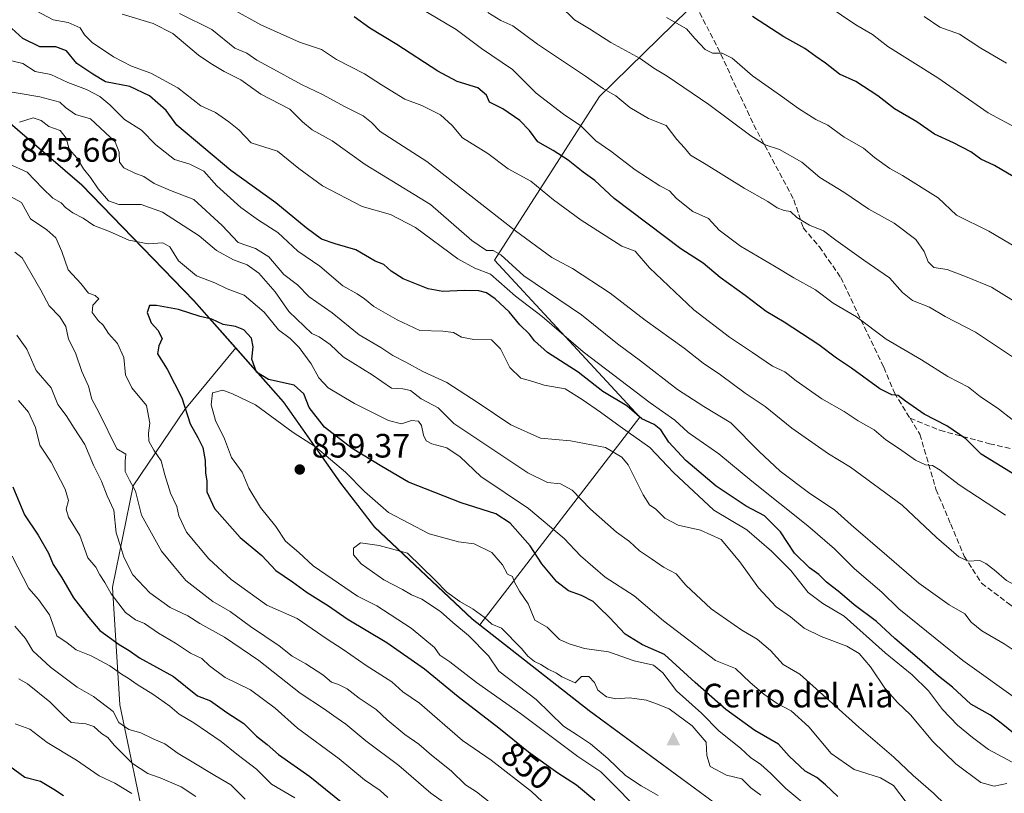
# Model space of a CAD drawing. Units: metres. Extents: x 624546 to 628001, y 4727240 to 4729616.
# Drawn here: x 625487 to 625779, y 4728285 to 4728515 of the extents above; entities that cross this region are included whole.
import ezdxf
from ezdxf.enums import TextEntityAlignment as Align

# ---------------------------------------------------------------- set-up
doc = ezdxf.new("R2010")
doc.units = ezdxf.units.M
doc.header["$MEASUREMENT"] = 0
doc.linetypes.add('DGN Style 3', pattern=[2.307223, 1.648017, -0.659207])
for name, color, linetype, lineweight in [('Arbolado forestal CxS', 92, 'Continuous', 0), ('Cima', 7, 'Continuous', 0), ('Cultivos herbáceos CxS', 92, 'Continuous', 0), ('Curva de nivel maestra', 30, 'Continuous', 30), ('Curva de nivel normal', 30, 'Continuous', 0), ('Entidad de ámbito territorial', 7, 'Continuous', 0), ('Entidad de ámbito territorial CxS', 92, 'Continuous', 0), ('Huerta CxS', 92, 'Continuous', 0), ('Municipio', 91, 'Continuous', 13), ('Municipio CxS', 4, 'Continuous', 0), ('Nombre de cima', 7, 'Continuous', 0), ('Punto de cota en terreno', 7, 'Continuous', 0), ('Rótulo de curva de nivel directora', 7, 'Continuous', 0), ('Rótulo de punto de cota en terreno', 7, 'Continuous', 0), ('Senda', 7, 'DGN Style 3', 0)]:
    doc.layers.add(name, color=color, linetype=linetype, lineweight=lineweight)
doc.styles.add('Style-Arial', font='txt')

# ---------------------------------------------------------------- blocks, each defined once
blk = doc.blocks.new('5CIMA')
at = {"layer": 'Cultivos herbáceos CxS', "color": 51, "linetype": 'Continuous', "lineweight": 0}
blk.add_solid([(-0.205, -0.136), (0, 0.273), (0.205, -0.136)], dxfattribs=at)
blk = doc.blocks.new('5PATER')
at = {"layer": 'Huerta CxS', "linetype": 'Continuous', "lineweight": 0}
h = blk.add_hatch(color=51, dxfattribs=at)
edge = h.paths.add_edge_path()
edge.add_ellipse((0, 0), major_axis=(-0.11, -0.111), ratio=0.999422, start_angle=0, end_angle=360)

msp = doc.modelspace()

# ---------------------------------------------------------------- linework, layer by layer
at = {"layer": 'Arbolado forestal CxS', "color": 92, "linetype": 'Continuous', "lineweight": 0}
for points in [[(625949.0303, 4728092.2653, 835.3899), (625811.6327, 4728192.1743, 855.3485), (625767.8133, 4728226.2641, 858.1786), (625729.8739, 4728255.1839, 860.7083), (625692.8345, 4728282.9637, 860.9848), (625656.0551, 4728309.9935, 861.125), (625623.6855, 4728335.3935, 860.1338), (625623.6815, 4728335.3965, 860.134), (625671.1337, 4728396.8759, 826.0135), (625628.0503, 4728443.4057, 815.3356), (625659.1893, 4728491.8531, 790.7865), (625737.8437, 4728568.8433, 754.5326), (625774.4731, 4728600.1247, 740.1578), (625791.3973, 4728614.5779, 734.4092), (625811.2129, 4728597.0389, 736.1641), (625840.9377, 4728579.5009, 735.1501), (625853.8937, 4728584.0759, 733.3648), (625869.5185, 4728570.3509, 735.5181), (625904.5779, 4728545.1881, 736.8012), (625916.7719, 4728544.4261, 734.8207), (625925.1163, 4728551.0933, 732.862), (625928.0381, 4728553.4279, 732.082), (625987.6531, 4728504.0121, 737.1025)], [(625791.3973, 4728614.5779, 734.4092), (625774.4731, 4728600.1247, 740.1578), (625737.8437, 4728568.8433, 754.5326), (625659.1893, 4728491.8531, 790.7865), (625628.0503, 4728443.4057, 815.3356), (625671.1337, 4728396.8759, 826.0135), (625623.6815, 4728335.3965, 860.134)], [(625791.3973, 4728614.5779, 734.4092), (625774.4731, 4728600.1247, 740.1578), (625737.8437, 4728568.8433, 754.5326), (625659.1893, 4728491.8531, 790.7865), (625628.0503, 4728443.4057, 815.3356), (625671.1337, 4728396.8759, 826.0135), (625623.6815, 4728335.3965, 860.134)], [(625354.6539, 4728578.3385, 837.8547), (625399.7295, 4728548.3321, 839.5203), (625428.6993, 4728529.8823, 835.6548), (625467.6787, 4728498.4325, 837.7105), (625505.8981, 4728465.7027, 841.0119), (625539.0575, 4728431.4029, 847.7845), (625551.4371, 4728417.3829, 850.8982)], [(625354.6539, 4728578.3385, 837.8547), (625399.7295, 4728548.3321, 839.5203), (625428.6993, 4728529.8823, 835.6548), (625467.6787, 4728498.4325, 837.7105), (625505.8981, 4728465.7027, 841.0119), (625539.0575, 4728431.4029, 847.7845), (625551.4371, 4728417.3829, 850.8982)], [(625737.8437, 4728568.8433, 754.5326), (625659.1893, 4728491.8531, 790.7865), (625628.0503, 4728443.4057, 815.3356), (625671.1337, 4728396.8759, 826.0135), (625623.6815, 4728335.3965, 860.134), (625621.4357, 4728337.1635, 860.1897), (625592.5261, 4728364.3733, 858.2705), (625587.5963, 4728370.7833, 857.1979), (625582.5163, 4728377.3833, 856.9246), (625565.5667, 4728401.3831, 852.2602), (625551.4371, 4728417.3829, 850.8982), (625539.0575, 4728431.4029, 847.7845), (625505.8981, 4728465.7027, 841.0119), (625467.6787, 4728498.4325, 837.7105)], [(625467.6787, 4728498.4325, 837.7105), (625505.8981, 4728465.7027, 841.0119), (625539.0575, 4728431.4029, 847.7845), (625551.4371, 4728417.3829, 850.8982), (625536.3757, 4728399.1621, 848.9291), (625521.1013, 4728376.5243, 838.5375), (625514.9079, 4728346.5117, 830.3117), (625517.0941, 4728311.6469, 816.7376), (625525.1005, 4728273.3611, 801.8337), (625495.1919, 4728227.2347, 775.5429), (625484.6417, 4728218.0589, 769.5531)], [(625692.3947, 4728066.8345, 775.2236), (625560.5307, 4728180.7419, 778.027), (625538.7623, 4728211.9027, 780.8037), (625531.6179, 4728242.1895, 791.4679), (625525.1005, 4728273.3611, 801.8337), (625517.0941, 4728311.6469, 816.7376), (625514.9079, 4728346.5117, 830.3117), (625521.1013, 4728376.5243, 838.5375), (625536.3757, 4728399.1621, 848.9291), (625551.4371, 4728417.3829, 850.8982), (625565.5667, 4728401.3831, 852.2602), (625582.5163, 4728377.3833, 856.9246), (625587.5963, 4728370.7833, 857.1979), (625592.5261, 4728364.3733, 858.2705), (625621.4357, 4728337.1635, 860.1897), (625623.6815, 4728335.3965, 860.134), (625623.6855, 4728335.3935, 860.1338), (625656.0551, 4728309.9935, 861.125), (625692.8345, 4728282.9637, 860.9848), (625729.8739, 4728255.1839, 860.7083), (625767.8133, 4728226.2641, 858.1786), (625811.6327, 4728192.1743, 855.3485), (625949.0303, 4728092.2653, 835.3899)], [(625551.4371, 4728417.3829, 850.8982), (625536.3757, 4728399.1621, 848.9291), (625521.1013, 4728376.5243, 838.5375), (625514.9079, 4728346.5117, 830.3117), (625517.0941, 4728311.6469, 816.7376), (625525.1005, 4728273.3611, 801.8337)], [(625551.4371, 4728417.3829, 850.8982), (625565.5667, 4728401.3831, 852.2602), (625582.5163, 4728377.3833, 856.9246), (625587.5963, 4728370.7833, 857.1979), (625592.5261, 4728364.3733, 858.2705), (625621.4357, 4728337.1635, 860.1897), (625623.6815, 4728335.3965, 860.134)], [(625551.4371, 4728417.3829, 850.8982), (625565.5667, 4728401.3831, 852.2602), (625582.5163, 4728377.3833, 856.9246), (625587.5963, 4728370.7833, 857.1979), (625592.5261, 4728364.3733, 858.2705), (625621.4357, 4728337.1635, 860.1897), (625623.6815, 4728335.3965, 860.134)], [(625623.6815, 4728335.3965, 860.134), (625623.6855, 4728335.3935, 860.1338), (625656.0551, 4728309.9935, 861.125), (625692.8345, 4728282.9637, 860.9848), (625729.8739, 4728255.1839, 860.7083), (625767.8133, 4728226.2641, 858.1786), (625811.6327, 4728192.1743, 855.3485), (625949.0303, 4728092.2653, 835.3899), (625975.0355, 4728085.2747, 830.0909), (625997.8557, 4728086.5265, 825.5982), (626011.0279, 4728092.5973, 822.2803), (626028.3223, 4728110.8451, 803.7944), (626037.7543, 4728114.2751, 798.7726), (626050.3743, 4728117.1569, 792.6837), (626083.0771, 4728104.7067, 779.0001), (626154.6607, 4728062.1927, 740.1714), (626169.9515, 4728060.0659, 732.8499), (626191.6585, 4728062.4927, 724.398)], [(625623.6815, 4728335.3965, 860.134), (625623.6855, 4728335.3935, 860.1338), (625656.0551, 4728309.9935, 861.125), (625692.8345, 4728282.9637, 860.9848), (625729.8739, 4728255.1839, 860.7083), (625767.8133, 4728226.2641, 858.1786), (625811.6327, 4728192.1743, 855.3485), (625949.0303, 4728092.2653, 835.3899), (625975.0355, 4728085.2747, 830.0909), (625997.8557, 4728086.5265, 825.5982), (626011.0279, 4728092.5973, 822.2803), (626028.3223, 4728110.8451, 803.7944), (626037.7543, 4728114.2751, 798.7726), (626050.3743, 4728117.1569, 792.6837), (626083.0771, 4728104.7067, 779.0001), (626154.6607, 4728062.1927, 740.1714), (626169.9515, 4728060.0659, 732.8499), (626191.6585, 4728062.4927, 724.398)]]:
    msp.add_polyline3d(points, dxfattribs=at)
at = {"layer": 'Curva de nivel maestra', "color": 30, "linetype": 'Continuous', "lineweight": 30, "flags": 128}
for points, elevation in [([(625785.22, 4728377.9501), (625772.17, 4728385.9701), (625767.64, 4728390.4301), (625762.02, 4728394.3401), (625755.29, 4728397.7701), (625749.73, 4728401.5801), (625747.6, 4728403.3401), (625745.75, 4728403.4601), (625742.18, 4728405.3001), (625733.74, 4728411.4201), (625729.34, 4728414.3801), (625724.08, 4728418.3201), (625713.79, 4728424.9801), (625708.52, 4728428.1601), (625702.24, 4728432.8801), (625694.92, 4728438.2201), (625689.89, 4728442.5001), (625683.2, 4728446.7201), (625663.51, 4728461.6801), (625657.76, 4728466.9501), (625654.27, 4728469.4501), (625649.89, 4728473.0301), (625645.47, 4728475.9001), (625640.89, 4728478.3901), (625638.38, 4728481.7901), (625635.52, 4728484.7101), (625630.55, 4728488.2001), (625626.54, 4728490.1901), (625625.64, 4728492.2801), (625623.14, 4728494.4501), (625617.01, 4728496.3101), (625611.3, 4728499.3401), (625599.18, 4728507.3101), (625591.12, 4728512.1401), (625586.54, 4728515.4701)], 800), ([(625787.12, 4728464.8901), (625776.08, 4728471.4001), (625772.08, 4728473.2801), (625769.13, 4728475.4501), (625763.99, 4728478.1901), (625758.36, 4728480.7301), (625753.16, 4728484.3601), (625746.5, 4728488.2401), (625741.61, 4728492.0701), (625735.01, 4728496.3301), (625730.17, 4728498.4901), (625726.07, 4728501.7201), (625723.19, 4728503.7001), (625719.96, 4728506.0901), (625713.69, 4728509.5701), (625704.44, 4728515.5601)], 775), ([(625782.18, 4728302.9101), (625778.08, 4728306.2201), (625774.94, 4728308.6001), (625769.14, 4728311.8701), (625763.71, 4728316.9501), (625759.49, 4728320.1301), (625753.94, 4728325.1101), (625746.56, 4728331.2801), (625741.14, 4728336.3301), (625734.57, 4728341.2801), (625730.33, 4728344.9201), (625726.34, 4728348.0001), (625724.06, 4728350.3201), (625721.3, 4728352.2301), (625716.84, 4728356.5601), (625712.74, 4728362.9301), (625707.98, 4728367.6401), (625702.54, 4728370.5201), (625693.69, 4728376.4501), (625684.68, 4728384.0701), (625679.71, 4728389.4601), (625677.35, 4728393.1001), (625675.3, 4728394.6801), (625671.65, 4728396.4001), (625667.27, 4728400.2701), (625660.11, 4728404.4801), (625652.86, 4728410.1901), (625643.77, 4728416.0801), (625639.86, 4728419.5001), (625638.46, 4728421.4801), (625635.6, 4728424.2701), (625632.39, 4728428.1201), (625628.24, 4728431.9301), (625625.66, 4728433.7301), (625623.41, 4728434.2901), (625619.1, 4728434.4501), (625612.77, 4728434.1001), (625608.44, 4728434.9201), (625601.05, 4728437.8401), (625597.48, 4728440.1401), (625595.25, 4728442.1501), (625592.76, 4728443.0601), (625586.99, 4728446.4201), (625580.83, 4728448.2001), (625576.88, 4728449.6301), (625572.26, 4728452.9601), (625563.26, 4728460.3401), (625549.94, 4728469.9101), (625534.03, 4728483.3901), (625530.82, 4728487.6701), (625525.87, 4728492.1001), (625520.1, 4728494.8001), (625512.9, 4728496.2501), (625509.1, 4728498.5201), (625504.38, 4728501.6501), (625501.32, 4728505.4001), (625498.18, 4728506.5301), (625493.44, 4728506.5501), (625488.42, 4728509.0101), (625485.09, 4728511.9701)], 825), ([(625729.7, 4728284.5001), (625726.11, 4728287.9501), (625723.49, 4728290.1501), (625720.02, 4728292.0601), (625715.33, 4728296.4701), (625712.16, 4728300.0001), (625705.1, 4728304.0601), (625696.54, 4728310.3001), (625687.48, 4728318.3201), (625678.42, 4728326.5901), (625671.92, 4728329.4801), (625666.72, 4728332.6001), (625662.09, 4728337.5301), (625658.92, 4728340.5601), (625657.27, 4728342.2601), (625653.86, 4728344.0501), (625649.99, 4728345.4801), (625646.53, 4728348.0601), (625642.07, 4728353.4101), (625638.63, 4728358.7801), (625632.74, 4728365.4501), (625628.43, 4728368.2801), (625618.14, 4728371.5401), (625602.55, 4728377.6401), (625594.71, 4728382.2401), (625585.95, 4728387.6201), (625577.7, 4728393.9701), (625573.15, 4728399.7301), (625571.58, 4728403.7601), (625568.74, 4728406.3601), (625561.14, 4728408.0301), (625557.59, 4728410.2301), (625556.16, 4728414.0301), (625556.55, 4728417.7401), (625556.07, 4728420.2401), (625553.88, 4728422.7301), (625551.4, 4728423.7801), (625547.71, 4728424.3201), (625544.38, 4728425.9601), (625540.86, 4728426.6601), (625534.45, 4728428.7501), (625527.94, 4728429.9401), (625525.95, 4728429.9801), (625525.23, 4728427.8801), (625526.4, 4728424.8501), (625528.4, 4728422.6101), (625529.67, 4728420.1801), (625528.65, 4728418.0501), (625528.31, 4728415.6601), (625531.13, 4728411.0901), (625535.44, 4728402.5801), (625537.94, 4728394.9101), (625540.26, 4728390.9101), (625541.67, 4728387.8701), (625542.38, 4728384.0801), (625542.5, 4728380.4101), (625542.86, 4728377.8801), (625542.86, 4728374.7801), (625545.14, 4728369.8701), (625552.71, 4728361.2401), (625559.18, 4728355.9201), (625563.28, 4728351.4301), (625568.27, 4728348.1001), (625572.6, 4728344.9301), (625578.9, 4728341.0401), (625584.44, 4728337.1901), (625596.21, 4728330.1201), (625607.36, 4728322.3401), (625617.27, 4728314.1601), (625629.38, 4728304.8301), (625638.16, 4728297.7801), (625646.8, 4728291.4901), (625652.31, 4728287.9901), (625657.74, 4728283.4201)], 850), ([(625485.47, 4728376.2601), (625488.87, 4728367.9601), (625492.93, 4728361.9201), (625496.03, 4728356.6301), (625497.42, 4728353.2601), (625499.83, 4728349.4601), (625503.41, 4728343.3801), (625507.98, 4728337.5501), (625511.16, 4728333.6801), (625516.87, 4728329.5701), (625519.9, 4728327.7901), (625522.97, 4728325.6401), (625533, 4728320.0801), (625540.16, 4728314.3801), (625543.93, 4728312.9001), (625548.82, 4728309.3801), (625553.79, 4728306.1101), (625557.59, 4728302.3801), (625560.73, 4728299.9301), (625564.11, 4728296.9201), (625573.39, 4728290.4701), (625587.8, 4728278.8201)], 825), ([(625484.56, 4728293.5401), (625488.98, 4728290.2201), (625493.64, 4728289.0501), (625497.62, 4728286.6801), (625500.45, 4728284.8001)], 800)]:
    msp.add_lwpolyline(points, dxfattribs=dict(at, elevation=elevation))
at = {"layer": 'Curva de nivel normal', "color": 30, "linetype": 'Continuous', "lineweight": 0, "flags": 128}
for points, elevation in [([(625781.33, 4728396.1801), (625777.25, 4728399.3301), (625771.86, 4728403.0501), (625768.45, 4728405.7801), (625762.3, 4728408.9701), (625754.54, 4728413.8601), (625744, 4728419.9801), (625735.2, 4728426.5801), (625728.3, 4728430.6101), (625723.13, 4728434.5801), (625716.7, 4728438.1101), (625710.98, 4728441.6301), (625700.9, 4728447.5701), (625694.59, 4728452.2401), (625691.41, 4728455.7201), (625686.76, 4728457.8301), (625681.93, 4728461.6201), (625679.86, 4728463.9301), (625677.05, 4728465.3601), (625669.72, 4728470.1101), (625662.5, 4728475.6801), (625658.1, 4728478.7801), (625653.65, 4728483.2001), (625648.52, 4728486.6101), (625640.44, 4728492.8201), (625633.35, 4728499.8301), (625624.23, 4728506.0401), (625616.73, 4728511.6801), (625593.88, 4728525.3501)], 795), ([(625783.46, 4728482.0801), (625774.23, 4728487.0601), (625759.34, 4728497.3601), (625744.48, 4728506.7201), (625739.95, 4728510.2701), (625735.09, 4728513.1401), (625722.66, 4728521.5601)], 770), ([(625779.4, 4728367.8201), (625765.67, 4728376.8701), (625760.06, 4728381.1601), (625757.75, 4728382.5401), (625755.67, 4728382.8101), (625752.76, 4728384.1401), (625747.99, 4728387.5201), (625743.9, 4728390.2001), (625740.45, 4728393.1201), (625735.76, 4728395.7601), (625731.58, 4728398.5701), (625725, 4728402.3201), (625717.35, 4728407.6601), (625713.99, 4728410.3001), (625710.34, 4728411.9801), (625704.44, 4728416.0801), (625697.62, 4728420.6001), (625687.05, 4728428.7201), (625674, 4728441.1501), (625669.66, 4728446.0901), (625665.79, 4728447.5801), (625653.67, 4728455.2801), (625645.48, 4728461.2901), (625638.83, 4728466.8101), (625632.13, 4728470.4401), (625626.05, 4728475.0201), (625618.61, 4728479.5801), (625615.52, 4728483.2601), (625612.04, 4728486.4501), (625606.58, 4728489.2201), (625601.49, 4728491.1201), (625594.56, 4728495.3101), (625589.61, 4728498.5601), (625581.26, 4728502.8201), (625576.86, 4728505.7601), (625570.31, 4728507.9901), (625558.82, 4728513.1401), (625550.7, 4728517.5901)], 805), ([(625781.74, 4728431.3001), (625775.24, 4728435.4101), (625768.04, 4728438.3801), (625762.08, 4728440.6201), (625758.18, 4728441.2401), (625756.42, 4728442.9301), (625755.33, 4728446.0001), (625752.82, 4728449.5401), (625746.41, 4728454.3801), (625738.93, 4728458.4901), (625731.47, 4728463.5501), (625724.39, 4728467.9201), (625719.09, 4728472.4001), (625712.43, 4728476.1801), (625708.16, 4728477.5501), (625703.96, 4728480.1801), (625691.51, 4728489.4901), (625679.22, 4728497.8601), (625675.28, 4728500.2601), (625671.14, 4728503.1201), (625662.52, 4728507.8201), (625656.22, 4728511.8701), (625651.75, 4728514.5601), (625647.41, 4728518.8201)], 785), ([(625783.71, 4728312.6601), (625766.74, 4728324.7901), (625747.75, 4728340.1501), (625742.78, 4728345.0901), (625734.68, 4728351.9501), (625728.76, 4728357.8501), (625720.88, 4728364.6901), (625704.22, 4728377.9601), (625694.5, 4728385.9901), (625685.38, 4728392.3801), (625681.48, 4728395.9601), (625674.11, 4728401.0901), (625654.32, 4728416.2201), (625642.17, 4728426.7401), (625634.27, 4728432.7501), (625626.89, 4728439.2401), (625622.19, 4728441.0001), (625617.24, 4728443.7701), (625604.67, 4728453.0901), (625597.26, 4728456.9601), (625588.83, 4728459.3101), (625577.13, 4728465.4301), (625570.07, 4728470.4901), (625563.77, 4728475.6801), (625556.03, 4728478.1601), (625552.35, 4728481.9801), (625549.35, 4728484.3201), (625545.48, 4728487.1201), (625541.15, 4728489.1201), (625534.28, 4728494.4501), (625526.34, 4728498.7701), (625520.54, 4728500.8701), (625515.22, 4728503.6101), (625508.9, 4728507.8401), (625506.62, 4728510.1701), (625505.36, 4728512.2001), (625501.8, 4728513.7601), (625497.42, 4728514.6001), (625492.39, 4728517.2701)], 820), ([(625784.01, 4728326.4301), (625779.01, 4728329.7201), (625772.35, 4728333.6401), (625769.2, 4728336.2001), (625767.3, 4728338.6001), (625762.68, 4728341.2801), (625753.7, 4728347.7301), (625744.25, 4728355.9501), (625733.64, 4728364.9801), (625728.75, 4728369.4301), (625721.42, 4728374.3201), (625712.68, 4728380.8601), (625706.44, 4728386.6901), (625698.01, 4728395.1601), (625690.06, 4728400.0201), (625682.29, 4728405.0701), (625671.32, 4728413.5601), (625664.52, 4728418.6401), (625653.86, 4728427.1601), (625636.76, 4728438.7001), (625629.93, 4728444.9501), (625627.71, 4728446.2401), (625625.72, 4728446.2201), (625621.33, 4728449.2601), (625609.08, 4728459.8901), (625589.81, 4728471.7701), (625580.02, 4728478.7001), (625574.06, 4728481.9901), (625571.21, 4728484.4001), (625567.43, 4728488.1401), (625558.84, 4728492.5801), (625552.98, 4728496.8501), (625547.99, 4728499.2601), (625544.1, 4728501.6501), (625540.44, 4728504.1101), (625532.77, 4728510.5701), (625526.94, 4728513.4901), (625517.78, 4728516.2401)], 815), ([(625534.8, 4728516.4301), (625544.38, 4728511.6801), (625551.21, 4728506.1801), (625554.75, 4728504.7201), (625557.68, 4728502.5901), (625561.52, 4728500.6001), (625570.86, 4728495.4401), (625577.11, 4728492.4101), (625583.81, 4728488.7801), (625589.14, 4728486.1001), (625591.59, 4728484.1201), (625594.25, 4728481.4801), (625607.98, 4728472.6301), (625634.29, 4728452.0701), (625645.05, 4728444.1701), (625651.16, 4728440.8901), (625662.26, 4728433.5901), (625672.65, 4728425.6301), (625684.22, 4728417.3001), (625689.88, 4728412.8701), (625694.96, 4728409.3901), (625702.32, 4728404.0001), (625708.18, 4728400.0901), (625716.1, 4728393.6601), (625726.95, 4728386.0601), (625733.44, 4728382.1001), (625748.78, 4728370.7801), (625758.95, 4728361.2801), (625765.58, 4728355.5601), (625768.31, 4728354.2401)], 810), ([(625782.3, 4728414.1801), (625770.44, 4728422.1001), (625761.54, 4728426.7001), (625756.85, 4728429.5001), (625751.83, 4728431.4801), (625748.86, 4728433.8401), (625744.99, 4728438.1301), (625737.44, 4728443.3501), (625729.16, 4728449.2801), (625725.44, 4728452.0901), (625721.29, 4728453.7201), (625717.53, 4728456.0001), (625715.72, 4728457.7801), (625713.78, 4728458.0601), (625711.76, 4728458.8501), (625709.02, 4728460.7201), (625701.95, 4728464.6701), (625690.73, 4728471.7101), (625686.14, 4728474.4501), (625684.31, 4728476.6201), (625682.04, 4728479.1001), (625678.84, 4728483.2501), (625673.68, 4728485.3001), (625668.14, 4728488.6301), (625664.01, 4728492.0301), (625660.38, 4728494.1301), (625654.97, 4728497.8901), (625640.75, 4728507.4001), (625633.53, 4728512.8401), (625629.94, 4728514.4101), (625626.09, 4728516.7501)], 790), ([(625786.96, 4728444.6101), (625774.45, 4728451.9301), (625764.89, 4728456.7401), (625759.45, 4728461.8701), (625748.89, 4728468.4201), (625745.11, 4728470.5301), (625740.62, 4728473.7901), (625737.27, 4728476.5401), (625731.56, 4728479.7901), (625726.71, 4728483.3901), (625723.19, 4728485.0601), (625718.09, 4728488.3001), (625712.76, 4728492.2101), (625704.44, 4728497.9501), (625698.48, 4728503.2501), (625695.51, 4728504.7401), (625692.56, 4728504.6901), (625690.43, 4728505.7401), (625687.4, 4728509.0401), (625684.94, 4728511.9201), (625678.97, 4728515.2201)], 780), ([(625779.66, 4728501.7701), (625772.07, 4728506.1901), (625765.74, 4728510.2801), (625759.92, 4728512.4001), (625755.25, 4728515.5801)], 765), ([(625782.62, 4728293.9801), (625774.34, 4728298.4301), (625769.62, 4728302.0001), (625765.12, 4728305.6401), (625760.76, 4728310.3001), (625756.54, 4728315.8201), (625751.73, 4728320.5901), (625743.72, 4728327.0401), (625731.63, 4728337.9601), (625725.27, 4728341.6901), (625720.94, 4728344.9801), (625715.8, 4728351.4701), (625710.03, 4728357.1601), (625702.74, 4728363.5301), (625693.03, 4728369.3501), (625681.01, 4728380.4801), (625674.04, 4728387.9401), (625665.23, 4728394.0701), (625659.49, 4728398.3401), (625654.05, 4728402.1001), (625648.99, 4728405.3101), (625642.77, 4728406.3501), (625639.42, 4728407.4201), (625635.82, 4728408.3901), (625632.64, 4728411.6201), (625629.85, 4728417.1601), (625627.13, 4728419.7701), (625621.95, 4728419.9201), (625618.29, 4728420.5901), (625615.93, 4728421.9801), (625612.75, 4728422.3901), (625605.93, 4728422.5801), (625599.28, 4728425.7401), (625592.31, 4728429.6601), (625589.6, 4728431.9601), (625587.42, 4728433.4301), (625583.16, 4728435.8201), (625576.32, 4728441.6401), (625569.86, 4728446.0901), (625563.89, 4728451.6201), (625558.13, 4728455.2401), (625552.93, 4728459.0001), (625545.85, 4728465.4201), (625541.97, 4728469.7401), (625537.86, 4728471.8001), (625533.35, 4728473.2301), (625527.8, 4728477.5001), (625523.58, 4728481.8801), (625518.45, 4728485.0701), (625514.12, 4728489.4201), (625511.22, 4728491.8401), (625507.26, 4728493.8901), (625501.76, 4728496.0501), (625496.65, 4728498.3801), (625492.08, 4728499.3001), (625488.41, 4728501.5901), (625483.89, 4728502.7401)], 830), ([(625779.75, 4728288.3901), (625775.99, 4728287.5701), (625772.1, 4728288.6301), (625764.61, 4728294.2201), (625757.85, 4728300.8101), (625751.22, 4728308.7201), (625747.43, 4728312.3201), (625743.66, 4728316.6601), (625739.37, 4728322.9001), (625735.99, 4728326.9001), (625732.42, 4728329.0701), (625724.76, 4728331.8801), (625719.76, 4728334.4201), (625715.75, 4728337.7401), (625711.44, 4728340.7101), (625706.27, 4728346.3801), (625700.75, 4728354.0801), (625695.21, 4728360.6201), (625689.03, 4728363.4601), (625682.44, 4728364.8501), (625678.5, 4728366.9301), (625675.86, 4728369.6601), (625673.91, 4728370.9401), (625672.03, 4728373.8701), (625667.59, 4728382.7601), (625665.73, 4728385.0601), (625660.93, 4728387.9101), (625650.58, 4728389.9001), (625641.69, 4728390.6801), (625632.94, 4728394.5901), (625623.26, 4728401.1301), (625613.99, 4728407.1901), (625606.85, 4728410.3801), (625601.83, 4728413.1601), (625597.99, 4728415.1501), (625594.39, 4728417.5201), (625587.97, 4728421.3101), (625579.95, 4728427.7401), (625573.21, 4728432.5501), (625569.71, 4728436.0401), (625565.69, 4728439.1101), (625561.27, 4728444.4201), (625557.29, 4728446.8501), (625552.15, 4728448.6001), (625547.38, 4728453.6801), (625539.07, 4728461.3201), (625532.08, 4728464.0201), (625527.26, 4728466.1001), (625524.24, 4728468.1601), (625521.51, 4728469.1601), (625518.29, 4728470.7401), (625517.04, 4728472.4201), (625516.92, 4728475.3701), (625515.77, 4728478.4001), (625508.43, 4728485.2201), (625504.03, 4728486.5301), (625500.98, 4728488.6001), (625499.33, 4728490.2001), (625493.4, 4728491.7601), (625479.86, 4728493.9901)], 835), ([(625765.1, 4728278.7101), (625758, 4728285.5201), (625752.01, 4728290.7701), (625746.35, 4728296.1301), (625735.97, 4728305.0301), (625718.46, 4728320.7801), (625713.53, 4728323.6401), (625709.76, 4728327.7901), (625705.88, 4728331.1201), (625701.25, 4728333.7801), (625692.19, 4728340.1401), (625684.75, 4728347.1601), (625681.8, 4728350.4801), (625678.1, 4728352.4201), (625674.59, 4728354.9101), (625670.99, 4728357.3101), (625668.08, 4728360.0601), (625664.23, 4728362.8601), (625656.53, 4728369.6001), (625651.1, 4728375.2801), (625647.6, 4728377.1601), (625643.76, 4728377.5801), (625637.96, 4728380.4201), (625615.98, 4728394.9601), (625611.38, 4728399.6901), (625606.38, 4728402.3601), (625603.19, 4728404.8301), (625600.92, 4728405.3101), (625597.52, 4728405.4801), (625591.81, 4728409.3801), (625583.28, 4728414.7401), (625579.44, 4728418.4001), (625576.1, 4728420.7101), (625573.93, 4728421.6801), (625567.18, 4728428.2001), (625563.13, 4728433.9801), (625558.28, 4728439.5101), (625554.8, 4728441.9601), (625550.75, 4728443.4601), (625545.78, 4728446.2301), (625540.64, 4728450.5601), (625529.72, 4728457.6001), (625523.44, 4728459.8801), (625516.84, 4728459.9201), (625513.78, 4728461.0001), (625510.66, 4728464.5001), (625508.44, 4728467.8301), (625506.33, 4728470.4001), (625504.36, 4728473.7201), (625502.13, 4728476.2901), (625501.23, 4728479.5201), (625499.42, 4728481.8201), (625496.12, 4728482.9901), (625493.78, 4728484.7901), (625491.43, 4728485.5201), (625487.36, 4728484.2401)], 840), ([(625750.2, 4728282.4801), (625746.17, 4728287.8301), (625742.34, 4728290.1001), (625734.56, 4728292.5701), (625727.72, 4728297.2201), (625721.12, 4728305.1601), (625715.93, 4728309.8901), (625711.76, 4728312.0401), (625707.76, 4728314.7901), (625703.74, 4728318.3401), (625699.39, 4728322.4201), (625693.48, 4728324.7901), (625678.09, 4728336.5901), (625669.38, 4728343.9401), (625660.79, 4728349.4701), (625653.53, 4728355.8501), (625648.66, 4728360.9801), (625638.14, 4728369.8001), (625624.03, 4728379.2901), (625617.86, 4728385.1501), (625613.94, 4728387.8401), (625609.5, 4728389.0101), (625607.79, 4728389.9101), (625606.99, 4728391.5901), (625606.47, 4728394.4001), (625605.56, 4728395.7201), (625603.51, 4728395.8601), (625600.54, 4728394.8701), (625596.7, 4728395.8501), (625586.57, 4728400.9101), (625578.84, 4728405.6001), (625576.08, 4728408.4901), (625573.8, 4728412.7201), (625570.24, 4728417.5401), (625567.58, 4728420.1401), (625564.14, 4728422.7501), (625559.81, 4728428.0301), (625553.96, 4728433.0201), (625548.9, 4728434.9301), (625545.24, 4728436.6501), (625539.84, 4728438.7601), (625534.45, 4728443.1601), (625531.88, 4728447.3801), (625529.88, 4728448.4801), (625525.55, 4728448.1901), (625519.8, 4728449.3201), (625514.07, 4728451.8501), (625509.45, 4728453.6501), (625506.23, 4728455.8401), (625503.2, 4728457.4001), (625501.01, 4728458.9601), (625499.7, 4728460.3201), (625497.27, 4728461.7701), (625494.2, 4728464.6701), (625489.66, 4728469.4401), (625484.47, 4728471.8501)], 845), ([(625480.11, 4728464.7401), (625488.02, 4728460.4901), (625490.67, 4728455.6201), (625495.53, 4728452.4201), (625498.12, 4728449.9801), (625499.94, 4728446.0001), (625501.81, 4728440.5001), (625505.53, 4728436.4301), (625507.83, 4728433.6501), (625509.78, 4728432.9701), (625510.94, 4728431.9401), (625509.12, 4728430.0801), (625508.88, 4728427.9101), (625510.66, 4728425.5001), (625512.14, 4728424.1001), (625513.72, 4728421.6801), (625516.46, 4728418.7501), (625518.3, 4728414.5901), (625518.82, 4728409.4501), (625520.64, 4728405.5901), (625525.04, 4728400.3501), (625526.03, 4728395.0601), (625525.56, 4728392.1001), (625525.73, 4728389.7701), (625527.16, 4728387.1401), (625529.4, 4728383.9801), (625530.43, 4728379.7601), (625532.12, 4728374.4101), (625534.03, 4728370.4101), (625534.58, 4728367.6701), (625536.86, 4728362.8201), (625543.44, 4728354.9101), (625550.1, 4728348.8401), (625560.68, 4728341.2401), (625569.63, 4728337.2701), (625578.46, 4728331.1101), (625583.25, 4728328.0901), (625590.06, 4728323.3401), (625597.68, 4728318.5201), (625600.93, 4728315.5701), (625605.83, 4728312.1401), (625618.61, 4728301.1201), (625627.08, 4728295.2901), (625639.04, 4728286.0401), (625645.23, 4728280.2301)], 845), ([(625485.99, 4728445.7501), (625488.2, 4728444.0701), (625493.72, 4728434.5101), (625496.16, 4728429.8501), (625499.38, 4728426.5901), (625501.14, 4728423.7601), (625501.94, 4728419.9701), (625504.02, 4728415.9801), (625505.83, 4728410.4001), (625507.82, 4728406.0601), (625508.84, 4728402.2401), (625511.01, 4728398.1801), (625516.27, 4728387.4801), (625518.92, 4728385.9001), (625518.72, 4728383.8501), (625518.65, 4728380.8101), (625519.97, 4728378.1801), (625521.79, 4728374.9501), (625523.5, 4728367.8901), (625529.43, 4728357.2101), (625533.2, 4728352.6101), (625536.7, 4728348.5501), (625544.63, 4728342.3301), (625549.81, 4728339.3001), (625555.83, 4728334.8701), (625564.29, 4728329.2001), (625568.12, 4728326.1101), (625572.2, 4728323.8301), (625577.23, 4728320.5401), (625579.8, 4728318.4101), (625581.86, 4728317.7201), (625584.43, 4728316.3801), (625587.99, 4728313.6301), (625592.97, 4728310.2801), (625596.28, 4728307.2601), (625601.54, 4728302.8801), (625605.64, 4728300.0501), (625609.43, 4728296.7701), (625615.27, 4728292.1401), (625619.51, 4728288.0101), (625622.72, 4728285.9201), (625627.44, 4728282.1601)], 840), ([(625486.6, 4728421.1401), (625489.57, 4728417.0701), (625492.34, 4728410.7101), (625496.75, 4728405.6201), (625498.8, 4728400.6501), (625501.23, 4728397.4201), (625503.62, 4728393.5801), (625506.76, 4728388.8201), (625509.29, 4728382.6201), (625511.68, 4728377.9601), (625513.36, 4728373.6301), (625515.36, 4728369.3301), (625516.03, 4728362.6601), (625517.43, 4728358.3901), (625518.26, 4728355.4301), (625520.97, 4728350.2001), (625525.96, 4728344.8701), (625532.02, 4728340.5301), (625537.28, 4728338.0801), (625540.84, 4728335.7501), (625548.09, 4728331.7201), (625558.25, 4728324.8401), (625570.53, 4728315.1501), (625577.73, 4728310.4201), (625580.5, 4728308.3901), (625584.05, 4728305.9401), (625589.99, 4728301.0401), (625599.73, 4728293.7201), (625609.17, 4728285.4901), (625614.66, 4728281.6501)], 835), ([(625547.6, 4728404.8601), (625544.52, 4728404.0801), (625544.19, 4728400.5801), (625545.43, 4728395.9101), (625548.1, 4728390.4801), (625550.2, 4728384.8901), (625553.3, 4728380.6201), (625555.33, 4728375.8601), (625558.74, 4728370.1101), (625563.31, 4728364.5201), (625566.18, 4728360.1601), (625570.14, 4728356.7801), (625574.39, 4728352.8101), (625587.46, 4728343.9001), (625593.26, 4728341.0001), (625603.41, 4728334.4101), (625610.32, 4728328.6301), (625611.84, 4728326.3801), (625614.81, 4728324.3801), (625622.74, 4728318.2901), (625635.76, 4728309.0801), (625652.72, 4728296.3801), (625659.5, 4728291.8301), (625665.47, 4728285.9201), (625669.03, 4728282.1401)], 855), ([(625722.09, 4728280.4201), (625714.3, 4728286.8801), (625709.86, 4728291.3501), (625706.89, 4728293.9901), (625703.9, 4728296.0301), (625700.88, 4728298.8801), (625694.54, 4728303.9001), (625689.36, 4728309.1601), (625681.96, 4728315.8001), (625677.95, 4728321.1401), (625675.1, 4728323.4401), (625669.46, 4728324.7101), (625661.78, 4728327.3501), (625654.73, 4728328.3901), (625650.15, 4728329.7301), (625647.34, 4728330.9801), (625643.69, 4728334.6401), (625639.98, 4728336.7801), (625637.98, 4728341.5801), (625635.42, 4728345.3101), (625633.98, 4728347.9701), (625633.43, 4728349.7201), (625631.92, 4728350.4201), (625630.39, 4728353.1501), (625627.25, 4728356.8101), (625622.03, 4728359.4001), (625617.35, 4728359.9701), (625608.68, 4728362.3301), (625596.7, 4728368.6801), (625589.55, 4728374.8601), (625583.94, 4728380.5801), (625575.01, 4728388.1401), (625568.47, 4728392.3501), (625557.29, 4728400.5301), (625550.48, 4728403.7801), (625547.6, 4728404.8601)], 855), ([(625487.14, 4728401.8501), (625490.03, 4728398.3201), (625492.12, 4728393.8101), (625493.43, 4728388.5501), (625496.82, 4728383.6001), (625500.9, 4728375.5401), (625501.88, 4728372.1801), (625501.24, 4728369.6301), (625501.94, 4728367.3101), (625505.28, 4728361.8501), (625507.61, 4728355.2101), (625510, 4728352.4901), (625511.21, 4728350.1801), (625512.63, 4728347.9401), (625514.52, 4728344.5301), (625518.78, 4728339.0301), (625521.73, 4728336.8101), (625524.38, 4728335.7801), (625528.6, 4728332.9001), (625533.64, 4728329.9401), (625538.09, 4728326.9901), (625541.42, 4728325.4101), (625543.7, 4728323.1801), (625548.34, 4728319.7501), (625555.77, 4728316.1201), (625563.1, 4728310.6601), (625569.77, 4728304.7801), (625582.1, 4728295.7001), (625589.61, 4728289.4601), (625594.17, 4728286.2801), (625596.45, 4728284.2601)], 830), ([(625588.37, 4728359.7001), (625586.33, 4728358.1001), (625586.34, 4728356.0801), (625588.54, 4728353.4101), (625595.28, 4728348.6601), (625600.79, 4728345.8201), (625603.52, 4728344.2801), (625606.56, 4728342.9601), (625612.08, 4728339.3201), (625615.7, 4728336.0201), (625620.37, 4728332.1801), (625626.27, 4728326.2001), (625629.37, 4728321.6901), (625640.42, 4728313.2201), (625648.51, 4728305.3901), (625652.64, 4728302.7401), (625656.47, 4728300.1601), (625661.6, 4728295.8201), (625666.89, 4728290.7101), (625671.46, 4728287.6501), (625676.47, 4728284.7801)], 860), ([(625706.96, 4728284.9501), (625703.98, 4728287.1401), (625701.33, 4728289.7801), (625696.77, 4728290.8801), (625691.88, 4728293.4301), (625690.95, 4728296.6901), (625690.71, 4728300.5901), (625686.63, 4728305.4801), (625679.74, 4728310.5301), (625676.03, 4728312.0001), (625673.06, 4728313.0801), (625668.03, 4728313.7201), (625664.01, 4728313.4201), (625661.21, 4728314.0001), (625658.63, 4728316.0501), (625657.67, 4728318.2701), (625655.96, 4728320.0401), (625653.8, 4728320.0501), (625651.91, 4728318.2201), (625647.96, 4728319.9401), (625646.43, 4728321.0801), (625643.94, 4728322.2101), (625641.8, 4728323.6201), (625639.91, 4728324.5201), (625637.92, 4728326.0901), (625636.05, 4728328.4101), (625630.09, 4728334.3401), (625627.29, 4728335.6101), (625624.99, 4728337.6401), (625621.75, 4728340.0601), (625617.76, 4728342.2401), (625613.9, 4728345.0901), (625610.46, 4728348.5801), (625602.25, 4728356.5601), (625593.89, 4728358.8801), (625588.37, 4728359.7001)], 860), ([(625485.2, 4728355.7301), (625490.13, 4728346.1001), (625493.05, 4728342.8601), (625496.31, 4728338.3101), (625497.72, 4728334.5301), (625498.44, 4728332.0701), (625501.49, 4728330.0801), (625504.2, 4728327.9901), (625508.58, 4728326.1601), (625514.2, 4728323.2201), (625517.58, 4728320.7501), (625519.61, 4728319.5901), (625522.23, 4728317.6901), (625526.89, 4728314.8201), (625531.92, 4728311.2401), (625534.69, 4728308.8701), (625538.99, 4728306.3401), (625547.08, 4728300.8301), (625551.8, 4728297.0201), (625557.56, 4728292.6601), (625562.07, 4728288.2101), (625568.93, 4728284.1401)], 820), ([(625768.31, 4728354.2401), (625771.74, 4728354.3901), (625773.51, 4728353.5101), (625776, 4728351.7001), (625779.68, 4728348.4701), (625784.24, 4728346.0501), (625789.13, 4728343.0601), (625791.78, 4728341.0801), (625794.21, 4728339.8401), (625797.68, 4728337.3401), (625803.62, 4728332.7801), (625818.13, 4728319.4601), (625828.47, 4728310.8001), (625833.62, 4728306.3001), (625840.9, 4728300.5801), (625846.52, 4728295.8801), (625854.03, 4728289.9301), (625869.84, 4728275.0401), (625897.37, 4728251.3801), (625912.33, 4728237.1601), (625918.76, 4728228.7801), (625931.61, 4728215.1201), (625946.1, 4728198.8801)], 810), ([(625486.05, 4728335.0201), (625489.14, 4728331.3601), (625491.4, 4728327.7001), (625496.55, 4728322.8501), (625504.48, 4728316.9001), (625509.3, 4728314.1101), (625515.14, 4728309.6801), (625516.85, 4728306.4201), (625519.81, 4728304.4001), (625523.36, 4728303.3601), (625526.94, 4728301.6001), (625530.42, 4728300.0801), (625534.36, 4728297.2401), (625538.57, 4728294.8201), (625545.2, 4728290.7601), (625550, 4728287.9801), (625554.22, 4728283.7201)], 815), ([(625539.61, 4728284.4801), (625535.24, 4728287.4101), (625529.1, 4728290.1001), (625525.44, 4728291.3001), (625520.88, 4728294.3401), (625515.46, 4728299.7701), (625513.57, 4728301.9901), (625511.7, 4728303.1801), (625509.43, 4728305.2201), (625507.02, 4728306.0801), (625502.66, 4728306.4401), (625500.44, 4728308.5401), (625496.36, 4728312.6101), (625489.78, 4728317.8701), (625487.17, 4728319.3401)], 810), ([(625486.1, 4728306.0201), (625490.49, 4728304.4601), (625495.59, 4728300.5601), (625504.26, 4728295.3301), (625511.03, 4728290.6801), (625515.61, 4728288.5001), (625520.64, 4728285.4501)], 805)]:
    msp.add_lwpolyline(points, dxfattribs=dict(at, elevation=elevation))
at = {"layer": 'Entidad de ámbito territorial', "color": 7, "linetype": 'Continuous', "lineweight": 0, "flags": 128}
msp.add_lwpolyline([(625181.469, 4728741.177), (625227.838, 4728689.204), (625273.517, 4728644.465), (625321.327, 4728603.426), (625352.368, 4728579.786), (625399.724, 4728548.269), (625428.693, 4728529.82), (625467.668, 4728498.365), (625505.889, 4728465.635), (625539.043, 4728431.342), (625565.559, 4728401.318), (625582.506, 4728377.316), (625587.581, 4728370.719), (625592.511, 4728364.31), (625621.42, 4728337.097), (625656.043, 4728309.928), (625692.825, 4728282.902), (625729.866, 4728255.116), (625767.804, 4728226.195), (625811.624, 4728192.11)], dxfattribs=at)
msp.add_lwpolyline([(625181.469, 4728741.177), (625227.838, 4728689.204), (625273.517, 4728644.465), (625321.327, 4728603.426), (625352.368, 4728579.786), (625399.724, 4728548.269), (625428.693, 4728529.82), (625467.668, 4728498.365), (625505.889, 4728465.635), (625539.043, 4728431.342), (625565.559, 4728401.318), (625582.506, 4728377.316), (625587.581, 4728370.719), (625592.511, 4728364.31), (625621.42, 4728337.097), (625656.043, 4728309.928), (625692.825, 4728282.902), (625729.866, 4728255.116), (625767.804, 4728226.195), (625811.624, 4728192.11)], dxfattribs=at)
at = {"layer": 'Entidad de ámbito territorial CxS', "color": 92, "linetype": 'Continuous', "lineweight": 0, "flags": 128}
for points in [[(625467.668, 4728498.365), (625505.889, 4728465.635), (625539.043, 4728431.342), (625565.559, 4728401.318), (625582.506, 4728377.316), (625587.581, 4728370.719), (625592.511, 4728364.31), (625621.42, 4728337.097), (625656.043, 4728309.928), (625692.825, 4728282.902), (625729.866, 4728255.116), (625767.804, 4728226.195), (625811.624, 4728192.11), (625816.649, 4728198.832), (625839.409, 4728229.283), (625887.185, 4728293.027), (625912.695, 4728328.658), (625945.874, 4728374.508)], [(625945.874, 4728374.508), (625912.695, 4728328.658), (625887.185, 4728293.027), (625839.409, 4728229.283), (625816.649, 4728198.832), (625811.624, 4728192.11), (625767.804, 4728226.195), (625729.866, 4728255.116), (625692.825, 4728282.902), (625656.043, 4728309.928), (625621.42, 4728337.097), (625592.511, 4728364.31), (625587.581, 4728370.719), (625582.506, 4728377.316), (625565.559, 4728401.318), (625539.043, 4728431.342), (625505.889, 4728465.635), (625467.668, 4728498.365)]]:
    msp.add_lwpolyline(points, dxfattribs=at)
at = {"layer": 'Municipio', "color": 91, "linetype": 'Continuous', "lineweight": 13, "flags": 128}
msp.add_lwpolyline([(625181.469, 4728741.177), (625227.838, 4728689.204), (625273.517, 4728644.465), (625321.327, 4728603.426), (625352.368, 4728579.786), (625399.724, 4728548.269), (625428.693, 4728529.82), (625467.668, 4728498.365), (625505.889, 4728465.635), (625539.043, 4728431.342), (625565.559, 4728401.318), (625582.506, 4728377.316), (625587.581, 4728370.719), (625592.511, 4728364.31), (625621.42, 4728337.097), (625656.043, 4728309.928), (625692.825, 4728282.902), (625729.866, 4728255.116), (625767.804, 4728226.195), (625811.624, 4728192.11)], dxfattribs=at)
msp.add_lwpolyline([(625181.469, 4728741.177), (625227.838, 4728689.204), (625273.517, 4728644.465), (625321.327, 4728603.426), (625352.368, 4728579.786), (625399.724, 4728548.269), (625428.693, 4728529.82), (625467.668, 4728498.365), (625505.889, 4728465.635), (625539.043, 4728431.342), (625565.559, 4728401.318), (625582.506, 4728377.316), (625587.581, 4728370.719), (625592.511, 4728364.31), (625621.42, 4728337.097), (625656.043, 4728309.928), (625692.825, 4728282.902), (625729.866, 4728255.116), (625767.804, 4728226.195), (625811.624, 4728192.11)], dxfattribs=at)
at = {"layer": 'Municipio CxS', "color": 4, "linetype": 'Continuous', "lineweight": 0, "flags": 128}
for points in [[(625467.668, 4728498.365), (625505.889, 4728465.635), (625539.043, 4728431.342), (625565.559, 4728401.318), (625582.506, 4728377.316), (625587.581, 4728370.719), (625592.511, 4728364.31), (625621.42, 4728337.097), (625656.043, 4728309.928), (625692.825, 4728282.902), (625729.866, 4728255.116), (625767.804, 4728226.195), (625811.624, 4728192.11), (625816.649, 4728198.832), (625839.409, 4728229.283), (625887.185, 4728293.027), (625912.695, 4728328.658), (625945.874, 4728374.508)], [(625945.874, 4728374.508), (625912.695, 4728328.658), (625887.185, 4728293.027), (625839.409, 4728229.283), (625816.649, 4728198.832), (625811.624, 4728192.11), (625767.804, 4728226.195), (625729.866, 4728255.116), (625692.825, 4728282.902), (625656.043, 4728309.928), (625621.42, 4728337.097), (625592.511, 4728364.31), (625587.581, 4728370.719), (625582.506, 4728377.316), (625565.559, 4728401.318), (625539.043, 4728431.342), (625505.889, 4728465.635), (625467.668, 4728498.365)]]:
    msp.add_lwpolyline(points, dxfattribs=at)
at = {"layer": 'Senda', "color": 7, "linetype": 'DGN Style 3', "lineweight": 0}
for points in [[(625673.8443, 4728545.3935, 777.3768), (625694.0849, 4728506.4997, 783.796), (625704.8007, 4728483.4809, 796.5047), (625716.7069, 4728461.2557, 799.236), (625719.4851, 4728452.9213, 801.5996), (625724.2475, 4728447.3651, 795.9464), (625730.5975, 4728438.2369, 799.5714), (625743.2975, 4728411.6463, 801.7864), (625746.4725, 4728404.1057, 804.4796), (625751.0927, 4728396.5675, 814.5379)], [(625751.0927, 4728396.5675, 814.5379), (625754.0133, 4728391.8025, 814.3885), (625758.7757, 4728375.5305, 815.8511), (625763.1413, 4728365.2119, 822.1295), (625767.1101, 4728355.6867, 823.3742), (625772.2695, 4728347.7493, 820.4381), (625780.6039, 4728341.3993, 825.2526), (625790.5257, 4728334.6523, 822.4999), (625804.8133, 4728323.1429, 827.5146), (625813.9415, 4728311.6335, 825.5857), (625823.8633, 4728300.9179, 830.0956), (625836.5633, 4728290.2023, 826.8163), (625843.7071, 4728281.4711, 830.5918), (625846.8821, 4728278.6929, 833.7741)], [(625751.0927, 4728396.5675, 814.5379), (625759.9663, 4728392.9931, 817.6533), (625774.6507, 4728389.0243, 813.6432), (625784.9695, 4728386.6431, 807.2228), (625796.4789, 4728383.4681, 799.9014), (625805.2101, 4728377.1181, 802.3533), (625820.2915, 4728367.9899, 798.9269), (625830.6103, 4728360.0525, 810.2975), (625842.5165, 4728354.0993, 799.7695), (625848.8665, 4728349.3367, 802.0955), (625858.3915, 4728339.4149, 799.0187), (625865.9321, 4728332.6681, 801.742), (625872.6791, 4728325.1273, 809.5208), (625877.8385, 4728319.9679, 803.9827)]]:
    msp.add_polyline3d(points, dxfattribs=at)

# ---------------------------------------------------------------- block references
at = {"layer": 'Cima', "color": 7, "linetype": 'Continuous', "lineweight": 0, "xscale": 10, "yscale": 10, "zscale": 10}
msp.add_blockref('5CIMA', (625681, 4728301, 863.83), dxfattribs=at)
at = {"layer": 'Punto de cota en terreno', "color": 7, "linetype": 'Continuous', "lineweight": 0, "xscale": 10, "yscale": 10, "zscale": 10}
msp.add_blockref('5PATER', (625570.39, 4728381.39, 859.37), dxfattribs=at)

# ---------------------------------------------------------------- texts
at = {"layer": 'Nombre de cima', "color": 7, "linetype": 'Continuous', "lineweight": 0, "style": 'Style-Arial'}
msp.add_text('Cerro del Aia', height=7, dxfattribs=at).set_placement((625689.599, 4728310.9219))
at = {"layer": 'Rótulo de curva de nivel directora', "color": 7, "linetype": 'Continuous', "lineweight": 0, "style": 'Style-Arial'}
msp.add_text('850', height=7, rotation=321.236929, dxfattribs=at).set_placement((625637.7318, 4728293.6045), align=Align.MIDDLE_CENTER)
at = {"layer": 'Rótulo de punto de cota en terreno', "color": 7, "linetype": 'Continuous', "lineweight": 0, "style": 'Style-Arial'}
for s, p in [('845,66', (625487.5278, 4728472.5278)), ('859,37', (625573.9178, 4728384.9178))]:
    msp.add_text(s, height=7, dxfattribs=at).set_placement(p)

doc.saveas('drawing.dxf')
